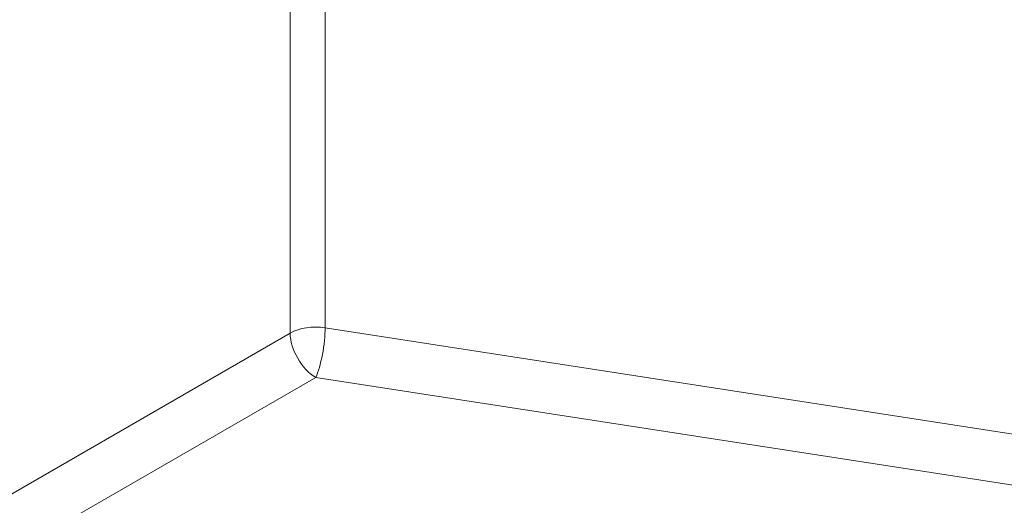
# Model space of a CAD drawing. Units: inches. Extents: x 0 to 14.1, y 0 to 11.3.
# Drawn here: x 2 to 2, y 1.3 to 1.3 of the extents above; entities that cross this region are included whole.
import ezdxf

# ---------------------------------------------------------------- set-up
doc = ezdxf.new("R2010")
doc.units = ezdxf.units.IN
doc.header["$MEASUREMENT"] = 0
doc.layers.add('DIMENSIONS', color=5, linetype='Continuous', lineweight=0)
doc.layers.add('TANGENT EDGES', color=7, linetype='Continuous', lineweight=0)
doc.dimstyles.get("Standard").update_dxf_attribs({"dimtxt": 0.18, "dimasz": 0.18, "dimexe": 0.18, "dimexo": 0.0625, "dimgap": 0.09, "dimtad": 0, "dimtih": 1, "dimtoh": 1, "dimdec": 4, "dimzin": 0, "dimdsep": 46, "dimtxsty": 'Standard', "dimcen": 0.09, "dimadec": 0, "dimazin": 0, "dimtfac": 1, "dimtdec": 4, "dimtofl": 0, "dimtmove": 0, "dimatfit": 3, "dimfxl": 0, "dimtolj": 1, "dimtzin": 0, "dimarcsym": 0})

# ---------------------------------------------------------------- blocks, each defined once
blk = doc.blocks.new('D1')
at = {"layer": 'DIMENSIONS'}
for p, q in [((4.852592153347087, 6.036622476351205), (4.852592153347087, 6.936368807094315)), ((5.076592153347073, 6.139122476351206), (5.076592153347073, 6.936368807094315)), ((4.852592153347087, 6.873868807094316), (4.429629592918678, 6.873868776335153)), ((4.429629592918678, 6.873868776335153), (4.429629592918678, 6.873868776335153)), ((5.016592153347074, 6.873868807094316), (4.912592153347087, 6.873868807094316))]:
    blk.add_line(p, q, dxfattribs=at)
for points in [[(4.852592153347087, 6.873868807094316), (4.912592153347087, 6.886368807094316), (4.912592153347087, 6.861368807094316), (4.852592153347087, 6.873868807094316)], [(5.076592153347073, 6.873868807094317), (5.016592153347074, 6.861368807094316), (5.016592153347074, 6.886368807094316), (5.076592153347073, 6.873868807094317)]]:
    blk.add_lwpolyline(points, dxfattribs=at)
at = {"layer": 'DIMENSIONS', "char_height": 0.07755367983678345, "attachment_point": 5}
for s, insert in [('{\\fArial|b0|i0|c0|p0;.45}{\\fArial|b0|i0|c0|p0;}', (4.037962879304402, 6.873868807094316)), ('{\\fArial|b0|i0|c0|p0;}', (3.933796212637735, 6.873868807094316)), ('{\\fArial|b0|i0|c0|p0;}', (4.037962879304402, 6.873868807094316)), ('{\\fArial|b0|i0|c0|p0;}', (4.037962879304402, 6.873868807094316)), ('{\\fArial|b0|i0|c0|p0;}', (4.142129545971069, 6.873868807094316)), ('{\\fArial|b0|i0|c0|p0;11.4 mm}{\\fArial|b0|i0|c0|p0;}', (4.037962879304402, 6.717618807094316)), ('{\\fArial|b0|i0|c0|p0;}', (3.787962879304402, 6.717618807094316)), ('{\\fArial|b0|i0|c0|p0;}', (4.037962879304402, 6.717618807094316)), ('{\\fArial|b0|i0|c0|p0;}', (4.037962879304402, 6.717618807094316)), ('{\\fArial|b0|i0|c0|p0;}', (4.287962879304402, 6.717618807094316))]:
    blk.add_mtext(s, dxfattribs=dict(at, insert=insert))
blk = doc.blocks.new('D2')
at = {"layer": 'DIMENSIONS'}
for p, q in [((4.852592153347087, 6.036622476351205), (4.852592153347087, 7.248868807094316)), ((5.576592153347073, 6.139122476351206), (5.576592153347073, 7.248868807094316)), ((4.429629592918678, 7.186368888973853), (4.429629592918678, 7.186368888973853)), ((4.852592153347087, 7.186368807094317), (4.429629592918678, 7.186368888973853)), ((5.516592153347074, 7.186368807094317), (4.912592153347087, 7.186368807094317))]:
    blk.add_line(p, q, dxfattribs=at)
for points in [[(4.852592153347087, 7.186368807094317), (4.912592153347087, 7.198868807094316), (4.912592153347087, 7.173868807094316), (4.852592153347087, 7.186368807094317)], [(5.576592153347073, 7.186368807094317), (5.516592153347074, 7.173868807094316), (5.516592153347074, 7.198868807094316), (5.576592153347073, 7.186368807094317)]]:
    blk.add_lwpolyline(points, dxfattribs=at)
at = {"layer": 'DIMENSIONS', "char_height": 0.07755367983678345, "attachment_point": 5}
for s, insert in [('{\\fArial|b0|i0|c0|p0;1.45}{\\fArial|b0|i0|c0|p0;}', (4.037962879304402, 7.186368807094317)), ('{\\fArial|b0|i0|c0|p0;}', (3.899073990415513, 7.186368807094317)), ('{\\fArial|b0|i0|c0|p0;}', (4.037962879304402, 7.186368807094317)), ('{\\fArial|b0|i0|c0|p0;}', (4.037962879304402, 7.186368807094317)), ('{\\fArial|b0|i0|c0|p0;}', (4.176851768193291, 7.186368807094317)), ('{\\fArial|b0|i0|c0|p0;36.8 mm}{\\fArial|b0|i0|c0|p0;}', (4.037962879304402, 7.030118807094317)), ('{\\fArial|b0|i0|c0|p0;}', (3.787962879304402, 7.030118807094317)), ('{\\fArial|b0|i0|c0|p0;}', (4.037962879304402, 7.030118807094317)), ('{\\fArial|b0|i0|c0|p0;}', (4.037962879304402, 7.030118807094317)), ('{\\fArial|b0|i0|c0|p0;}', (4.287962879304402, 7.030118807094317))]:
    blk.add_mtext(s, dxfattribs=dict(at, insert=insert))
blk = doc.blocks.new('D3')
at = {"layer": 'DIMENSIONS'}
for p, q in [((4.634490619967946, 6.56136885142762), (4.384490619967946, 6.56136885142762)), ((4.634490619967946, 6.229622476351206), (4.634490619967946, 6.56136885142762)), ((4.830092153347078, 6.169622476351206), (4.571990619967946, 6.169622476351206)), ((5.014092153347073, 6.076622476351205), (4.571990619967946, 6.076622476351205)), ((4.634490619967946, 6.016622476351206), (4.634490619967946, 5.826622476351205))]:
    blk.add_line(p, q, dxfattribs=at)
for points in [[(4.634490619967946, 6.169622476351206), (4.621990619967946, 6.229622476351206), (4.646990619967946, 6.229622476351206), (4.634490619967946, 6.169622476351206)], [(4.634490619967946, 6.076622476351205), (4.646990619967946, 6.016622476351206), (4.621990619967946, 6.016622476351206), (4.634490619967946, 6.076622476351205)]]:
    blk.add_lwpolyline(points, dxfattribs=at)
at = {"layer": 'DIMENSIONS', "char_height": 0.07755367983678345, "attachment_point": 5}
for s, insert in [('{\\fArial|b0|i0|c0|p0;.19}{\\fArial|b0|i0|c0|p0;}', (4.0379628793044, 6.561368807094316)), ('{\\fArial|b0|i0|c0|p0;}', (3.933796212637734, 6.561368807094316)), ('{\\fArial|b0|i0|c0|p0;}', (4.0379628793044, 6.561368807094316)), ('{\\fArial|b0|i0|c0|p0;}', (4.0379628793044, 6.561368807094316)), ('{\\fArial|b0|i0|c0|p0;}', (4.142129545971067, 6.561368807094316)), ('{\\fArial|b0|i0|c0|p0;4.7 mm}{\\fArial|b0|i0|c0|p0;}', (4.0379628793044, 6.405118807094316)), ('{\\fArial|b0|i0|c0|p0;}', (3.822685101526623, 6.405118807094316)), ('{\\fArial|b0|i0|c0|p0;}', (4.0379628793044, 6.405118807094316)), ('{\\fArial|b0|i0|c0|p0;}', (4.0379628793044, 6.405118807094316)), ('{\\fArial|b0|i0|c0|p0;}', (4.253240657082178, 6.405118807094316))]:
    blk.add_mtext(s, dxfattribs=dict(at, insert=insert))
blk = doc.blocks.new('D4')
at = {"layer": 'DIMENSIONS'}
for p, q in [((4.830092153347078, 6.169622476351206), (3.894212879304403, 6.169622476351206)), ((3.956712879304403, 6.109622476351205), (3.956712847154614, 5.158122489987997)), ((3.956712879304403, 3.931622476351204), (3.956712847154614, 4.72062247121488)), ((5.045342153347073, 3.871622476351204), (3.894212879304403, 3.871622476351204))]:
    blk.add_line(p, q, dxfattribs=at)
for points in [[(3.956712879304402, 6.169622476351206), (3.969212879304402, 6.109622476351205), (3.944212879304402, 6.109622476351205), (3.956712879304402, 6.169622476351206)], [(3.956712879304402, 3.871622476351204), (3.944212879304402, 3.931622476351204), (3.969212879304402, 3.931622476351204), (3.956712879304402, 3.871622476351204)]]:
    blk.add_lwpolyline(points, dxfattribs=at)
at = {"layer": 'DIMENSIONS', "char_height": 0.07755367983678345, "attachment_point": 5}
for s, insert in [('{\\fArial|b0|i0|c0|p0;4.60}{\\fArial|b0|i0|c0|p0;}', (3.956712879304403, 5.020622476351203)), ('{\\fArial|b0|i0|c0|p0;}', (3.817823990415514, 5.020622476351203)), ('{\\fArial|b0|i0|c0|p0;}', (3.956712879304403, 5.020622476351203)), ('{\\fArial|b0|i0|c0|p0;}', (3.956712879304403, 5.020622476351203)), ('{\\fArial|b0|i0|c0|p0;}', (4.095601768193291, 5.020622476351203)), ('{\\fArial|b0|i0|c0|p0;116.7 mm}{\\fArial|b0|i0|c0|p0;}', (3.956712879304403, 4.864372476351203)), ('{\\fArial|b0|i0|c0|p0;}', (3.678935101526625, 4.864372476351203)), ('{\\fArial|b0|i0|c0|p0;}', (3.956712879304403, 4.864372476351203)), ('{\\fArial|b0|i0|c0|p0;}', (3.956712879304403, 4.864372476351203)), ('{\\fArial|b0|i0|c0|p0;}', (4.234490657082181, 4.864372476351203))]:
    blk.add_mtext(s, dxfattribs=dict(at, insert=insert))
blk = doc.blocks.new('D5')
at = {"layer": 'DIMENSIONS'}
for p, q in [((4.852592153347087, 6.036622476351205), (4.852592153347087, 7.561368807094316)), ((5.800592153347088, 6.232122476351206), (5.800592153347088, 7.561368807094316)), ((4.429629592918678, 7.498868813881387), (4.429629592918678, 7.498868813881387)), ((4.852592153347087, 7.498868807094316), (4.429629592918678, 7.498868813881387)), ((5.740592153347087, 7.498868807094316), (4.912592153347087, 7.498868807094316))]:
    blk.add_line(p, q, dxfattribs=at)
for points in [[(4.852592153347087, 7.498868807094316), (4.912592153347087, 7.511368807094316), (4.912592153347087, 7.486368807094316), (4.852592153347087, 7.498868807094316)], [(5.800592153347088, 7.498868807094316), (5.740592153347087, 7.486368807094316), (5.740592153347087, 7.511368807094316), (5.800592153347088, 7.498868807094316)]]:
    blk.add_lwpolyline(points, dxfattribs=at)
at = {"layer": 'DIMENSIONS', "char_height": 0.07755367983678345, "attachment_point": 5}
for s, insert in [('{\\fArial|b0|i0|c0|p0;1.90}{\\fArial|b0|i0|c0|p0;}', (4.037962879304403, 7.498868807094316)), ('{\\fArial|b0|i0|c0|p0;}', (3.899073990415514, 7.498868807094316)), ('{\\fArial|b0|i0|c0|p0;}', (4.037962879304403, 7.498868807094316)), ('{\\fArial|b0|i0|c0|p0;}', (4.037962879304403, 7.498868807094316)), ('{\\fArial|b0|i0|c0|p0;}', (4.176851768193292, 7.498868807094316)), ('{\\fArial|b0|i0|c0|p0;48.2 mm}{\\fArial|b0|i0|c0|p0;}', (4.037962879304403, 7.342618807094316)), ('{\\fArial|b0|i0|c0|p0;}', (3.787962879304403, 7.342618807094316)), ('{\\fArial|b0|i0|c0|p0;}', (4.037962879304403, 7.342618807094316)), ('{\\fArial|b0|i0|c0|p0;}', (4.037962879304403, 7.342618807094316)), ('{\\fArial|b0|i0|c0|p0;}', (4.287962879304403, 7.342618807094316))]:
    blk.add_mtext(s, dxfattribs=dict(at, insert=insert))
blk = doc.blocks.new('D6')
at = {"layer": 'DIMENSIONS'}
for p, q in [((5.760592153347088, 3.716122476351204), (5.760592153347088, 3.532103050412155)), ((5.800592153347088, 3.716122476351204), (5.800592153347088, 3.532103050412155)), ((5.700592153347087, 3.594603050412155), (5.510592153347088, 3.594603050412155)), ((5.860592153347087, 3.594603050412155), (5.953267409580604, 3.59460305015932)), ((5.953267409580604, 3.59460305015932), (5.953267409580604, 3.59460305015932))]:
    blk.add_line(p, q, dxfattribs=at)
for points in [[(5.760592153347087, 3.594603050412155), (5.700592153347087, 3.582103050412155), (5.700592153347087, 3.607103050412155), (5.760592153347087, 3.594603050412155)], [(5.800592153347088, 3.594603050412155), (5.860592153347087, 3.607103050412155), (5.860592153347087, 3.582103050412155), (5.800592153347088, 3.594603050412155)]]:
    blk.add_lwpolyline(points, dxfattribs=at)
at = {"layer": 'DIMENSIONS', "char_height": 0.07755367983678345, "attachment_point": 5}
for s, insert in [('{\\fArial|b0|i0|c0|p0;.08}{\\fArial|b0|i0|c0|p0;}', (6.327572920191003, 3.594603050412155)), ('{\\fArial|b0|i0|c0|p0;}', (6.223406253524336, 3.594603050412155)), ('{\\fArial|b0|i0|c0|p0;}', (6.327572920191003, 3.594603050412155)), ('{\\fArial|b0|i0|c0|p0;}', (6.327572920191003, 3.594603050412155)), ('{\\fArial|b0|i0|c0|p0;}', (6.43173958685767, 3.594603050412155)), ('{\\fArial|b0|i0|c0|p0;2.0 mm}{\\fArial|b0|i0|c0|p0;}', (6.327572920191003, 3.438353050412155)), ('{\\fArial|b0|i0|c0|p0;}', (6.112295142413226, 3.438353050412155)), ('{\\fArial|b0|i0|c0|p0;}', (6.327572920191003, 3.438353050412155)), ('{\\fArial|b0|i0|c0|p0;}', (6.327572920191003, 3.438353050412155)), ('{\\fArial|b0|i0|c0|p0;}', (6.542850697968781, 3.438353050412155))]:
    blk.add_mtext(s, dxfattribs=dict(at, insert=insert))
blk = doc.blocks.new('D7')
at = {"layer": 'DIMENSIONS'}
for p, q in [((5.045342153347073, 3.716122476351203), (5.045342153347073, 3.575446121335969)), ((5.107842153347073, 3.716122476351203), (5.107842153347073, 3.575446121335969)), ((4.985342153347074, 3.637946121335969), (4.865651837019174, 3.637946116389853)), ((4.865651837019174, 3.637946116389853), (4.865651837019174, 3.637946116389853)), ((5.167842153347074, 3.637946121335969), (5.357842153347073, 3.637946121335969))]:
    blk.add_line(p, q, dxfattribs=at)
for points in [[(5.045342153347073, 3.637946121335969), (4.985342153347074, 3.625446121335969), (4.985342153347074, 3.650446121335968), (5.045342153347073, 3.637946121335969)], [(5.107842153347073, 3.637946121335969), (5.167842153347074, 3.650446121335968), (5.167842153347074, 3.625446121335969), (5.107842153347073, 3.637946121335969)]]:
    blk.add_lwpolyline(points, dxfattribs=at)
at = {"layer": 'DIMENSIONS', "char_height": 0.07755367983678345, "attachment_point": 5}
for s, insert in [('{\\fArial|b0|i0|c0|p0;.125}{\\fArial|b0|i0|c0|p0;}', (4.519124068613128, 3.637946121335969)), ('{\\fArial|b0|i0|c0|p0;TYP}{\\fArial|b0|i0|c0|p0;}', (4.380235179724239, 3.637946121335969)), ('{\\fArial|b0|i0|c0|p0;}', (4.519124068613128, 3.637946121335969)), ('{\\fArial|b0|i0|c0|p0;}', (4.519124068613128, 3.637946121335969)), ('{\\fArial|b0|i0|c0|p0;}', (4.658012957502017, 3.637946121335969)), ('{\\fArial|b0|i0|c0|p0;3.2 mm}{\\fArial|b0|i0|c0|p0;}', (4.519124068613128, 3.481696121335969)), ('{\\fArial|b0|i0|c0|p0;}', (4.303846290835351, 3.481696121335969)), ('{\\fArial|b0|i0|c0|p0;}', (4.519124068613128, 3.481696121335969)), ('{\\fArial|b0|i0|c0|p0;}', (4.519124068613128, 3.481696121335969)), ('{\\fArial|b0|i0|c0|p0;}', (4.734401846390906, 3.481696121335969))]:
    blk.add_mtext(s, dxfattribs=dict(at, insert=insert))
blk = doc.blocks.new('D8')
at = {"layer": 'DIMENSIONS'}
for p, q in [((1.670290397314754, 6.232122476351206), (1.670290397314754, 6.611529613104395)), ((1.949290397314746, 6.139122476351206), (1.949290397314746, 6.611529613104395)), ((1.643668322076183, 6.549029657437708), (1.643668322076183, 6.549029657437708)), ((1.670290397314754, 6.549029613104395), (1.643668322076183, 6.549029657437708)), ((1.889290397314747, 6.549029613104395), (1.730290397314754, 6.549029613104395))]:
    blk.add_line(p, q, dxfattribs=at)
for points in [[(1.670290397314754, 6.549029613104395), (1.730290397314754, 6.561529613104394), (1.730290397314754, 6.536529613104395), (1.670290397314754, 6.549029613104395)], [(1.949290397314746, 6.549029613104394), (1.889290397314747, 6.536529613104394), (1.889290397314747, 6.561529613104394), (1.949290397314746, 6.549029613104394)]]:
    blk.add_lwpolyline(points, dxfattribs=at)
at = {"layer": 'DIMENSIONS', "char_height": 0.07755367983678345, "attachment_point": 5}
for s, insert in [('{\\fArial|b0|i0|c0|p0;.56}{\\fArial|b0|i0|c0|p0;}', (1.252001814954867, 6.549029613104395)), ('{\\fArial|b0|i0|c0|p0;}', (1.1478351482882, 6.549029613104395)), ('{\\fArial|b0|i0|c0|p0;}', (1.252001814954867, 6.549029613104395)), ('{\\fArial|b0|i0|c0|p0;}', (1.252001814954867, 6.549029613104395)), ('{\\fArial|b0|i0|c0|p0;}', (1.356168481621533, 6.549029613104395)), ('{\\fArial|b0|i0|c0|p0;14.2 mm}{\\fArial|b0|i0|c0|p0;}', (1.252001814954867, 6.392779613104395)), ('{\\fArial|b0|i0|c0|p0;}', (1.002001814954867, 6.392779613104395)), ('{\\fArial|b0|i0|c0|p0;}', (1.252001814954867, 6.392779613104395)), ('{\\fArial|b0|i0|c0|p0;}', (1.252001814954867, 6.392779613104395)), ('{\\fArial|b0|i0|c0|p0;}', (1.502001814954867, 6.392779613104395))]:
    blk.add_mtext(s, dxfattribs=dict(at, insert=insert))
blk = doc.blocks.new('D9')
at = {"layer": 'DIMENSIONS'}
for p, q in [((1.670290397314754, 6.232122476351206), (1.670290397314754, 6.924029613104395)), ((2.949290397314746, 6.139122476351206), (2.949290397314746, 6.924029613104395)), ((1.730290397314754, 6.861529613104394), (1.935788947729788, 6.861529582345242)), ((2.889290397314746, 6.861529613104394), (2.74690007878212, 6.861529582345242))]:
    blk.add_line(p, q, dxfattribs=at)
for points in [[(1.670290397314754, 6.861529613104395), (1.730290397314754, 6.874029613104394), (1.730290397314754, 6.849029613104394), (1.670290397314754, 6.861529613104395)], [(2.949290397314746, 6.861529613104394), (2.889290397314746, 6.849029613104394), (2.889290397314746, 6.874029613104394), (2.949290397314746, 6.861529613104394)]]:
    blk.add_lwpolyline(points, dxfattribs=at)
at = {"layer": 'DIMENSIONS', "char_height": 0.07755367983678345, "attachment_point": 5}
for s, insert in [('{\\fArial|b0|i0|c0|p0;2.56}{\\fArial|b0|i0|c0|p0;}', (2.355233353953835, 6.861529613104394)), ('{\\fArial|b0|i0|c0|p0;}', (2.216344465064946, 6.861529613104394)), ('{\\fArial|b0|i0|c0|p0;}', (2.355233353953835, 6.861529613104394)), ('{\\fArial|b0|i0|c0|p0;}', (2.355233353953835, 6.861529613104394)), ('{\\fArial|b0|i0|c0|p0;}', (2.494122242842724, 6.861529613104394)), ('{\\fArial|b0|i0|c0|p0;65.0 mm}{\\fArial|b0|i0|c0|p0;}', (2.355233353953835, 6.705279613104394)), ('{\\fArial|b0|i0|c0|p0;}', (2.105233353953835, 6.705279613104394)), ('{\\fArial|b0|i0|c0|p0;}', (2.355233353953835, 6.705279613104394)), ('{\\fArial|b0|i0|c0|p0;}', (2.355233353953835, 6.705279613104394)), ('{\\fArial|b0|i0|c0|p0;}', (2.605233353953835, 6.705279613104394))]:
    blk.add_mtext(s, dxfattribs=dict(at, insert=insert))
blk = doc.blocks.new('D10')
at = {"layer": 'DIMENSIONS'}
for p, q in [((1.670290397314754, 6.232122476351206), (1.670290397314754, 7.248868807094315)), ((3.173290397314748, 6.232122476351206), (3.173290397314748, 7.248868807094315)), ((1.730290397314754, 7.186368807094315), (2.047767959205358, 7.186368888973853)), ((3.113290397314749, 7.186368807094315), (2.858879090257691, 7.186368888973853))]:
    blk.add_line(p, q, dxfattribs=at)
for points in [[(1.670290397314754, 7.186368807094315), (1.730290397314754, 7.198868807094316), (1.730290397314754, 7.173868807094316), (1.670290397314754, 7.186368807094315)], [(3.173290397314748, 7.186368807094315), (3.113290397314748, 7.173868807094316), (3.113290397314748, 7.198868807094315), (3.173290397314748, 7.186368807094315)]]:
    blk.add_lwpolyline(points, dxfattribs=at)
at = {"layer": 'DIMENSIONS', "char_height": 0.07755367983678345, "attachment_point": 5}
for s, insert in [('{\\fArial|b0|i0|c0|p0;3.01}{\\fArial|b0|i0|c0|p0;}', (2.467212376632089, 7.186368807094315)), ('{\\fArial|b0|i0|c0|p0;}', (2.3283234877432, 7.186368807094315)), ('{\\fArial|b0|i0|c0|p0;}', (2.467212376632089, 7.186368807094315)), ('{\\fArial|b0|i0|c0|p0;}', (2.467212376632089, 7.186368807094315)), ('{\\fArial|b0|i0|c0|p0;}', (2.606101265520978, 7.186368807094315)), ('{\\fArial|b0|i0|c0|p0;76.4 mm}{\\fArial|b0|i0|c0|p0;}', (2.467212376632089, 7.030118807094315)), ('{\\fArial|b0|i0|c0|p0;}', (2.217212376632089, 7.030118807094315)), ('{\\fArial|b0|i0|c0|p0;}', (2.467212376632089, 7.030118807094315)), ('{\\fArial|b0|i0|c0|p0;}', (2.467212376632089, 7.030118807094315)), ('{\\fArial|b0|i0|c0|p0;}', (2.717212376632089, 7.030118807094315))]:
    blk.add_mtext(s, dxfattribs=dict(at, insert=insert))
blk = doc.blocks.new('D11')
at = {"layer": 'DIMENSIONS'}
for p, q in [((1.670290397314754, 6.232122476351206), (1.670290397314754, 7.561368807094316)), ((3.228290397314749, 6.036622476351205), (3.228290397314749, 7.561368807094316)), ((1.730290397314754, 7.498868807094316), (2.188877027768023, 7.498868813881387)), ((3.168290397314748, 7.498868807094316), (2.999988158820356, 7.498868813881387))]:
    blk.add_line(p, q, dxfattribs=at)
for points in [[(1.670290397314754, 7.498868807094316), (1.730290397314754, 7.511368807094316), (1.730290397314754, 7.486368807094316), (1.670290397314754, 7.498868807094316)], [(3.228290397314749, 7.498868807094316), (3.168290397314748, 7.486368807094316), (3.168290397314748, 7.511368807094316), (3.228290397314749, 7.498868807094316)]]:
    blk.add_lwpolyline(points, dxfattribs=at)
at = {"layer": 'DIMENSIONS', "char_height": 0.07755367983678345, "attachment_point": 5}
for s, insert in [('{\\fArial|b0|i0|c0|p0;3.12}{\\fArial|b0|i0|c0|p0;}', (2.608321482740987, 7.498868807094316)), ('{\\fArial|b0|i0|c0|p0;}', (2.469432593852098, 7.498868807094316)), ('{\\fArial|b0|i0|c0|p0;}', (2.608321482740987, 7.498868807094316)), ('{\\fArial|b0|i0|c0|p0;}', (2.608321482740987, 7.498868807094316)), ('{\\fArial|b0|i0|c0|p0;}', (2.747210371629876, 7.498868807094316)), ('{\\fArial|b0|i0|c0|p0;79.1 mm}{\\fArial|b0|i0|c0|p0;}', (2.608321482740987, 7.342618807094316)), ('{\\fArial|b0|i0|c0|p0;}', (2.358321482740987, 7.342618807094316)), ('{\\fArial|b0|i0|c0|p0;}', (2.608321482740987, 7.342618807094316)), ('{\\fArial|b0|i0|c0|p0;}', (2.608321482740987, 7.342618807094316)), ('{\\fArial|b0|i0|c0|p0;}', (2.858321482740987, 7.342618807094316))]:
    blk.add_mtext(s, dxfattribs=dict(at, insert=insert))
blk = doc.blocks.new('D12')
at = {"layer": 'DIMENSIONS'}
for p, q in [((1.607790397314754, 6.169622476351206), (1.153390703843745, 6.169622476351206)), ((1.215890703843745, 6.109622476351205), (1.215890783926807, 5.295520676619087)), ((1.215890703843745, 3.931622476351204), (1.215890783926807, 4.85802065784597)), ((1.855540397314745, 3.871622476351204), (1.153390703843745, 3.871622476351204))]:
    blk.add_line(p, q, dxfattribs=at)
for points in [[(1.215890703843745, 6.169622476351206), (1.228390703843745, 6.109622476351205), (1.203390703843745, 6.109622476351205), (1.215890703843745, 6.169622476351206)], [(1.215890703843745, 3.871622476351204), (1.203390703843745, 3.931622476351204), (1.228390703843745, 3.931622476351204), (1.215890703843745, 3.871622476351204)]]:
    blk.add_lwpolyline(points, dxfattribs=at)
at = {"layer": 'DIMENSIONS', "char_height": 0.07755367983678345, "attachment_point": 5}
for s, insert in [('{\\fArial|b0|i0|c0|p0;4.60}{\\fArial|b0|i0|c0|p0;}', (1.215890703843745, 5.15802068034495)), ('{\\fArial|b0|i0|c0|p0;}', (1.077001814954856, 5.15802068034495)), ('{\\fArial|b0|i0|c0|p0;}', (1.215890703843745, 5.15802068034495)), ('{\\fArial|b0|i0|c0|p0;}', (1.215890703843745, 5.15802068034495)), ('{\\fArial|b0|i0|c0|p0;}', (1.354779592732634, 5.15802068034495)), ('{\\fArial|b0|i0|c0|p0;116.7 mm}{\\fArial|b0|i0|c0|p0;}', (1.215890703843745, 5.00177068034495)), ('{\\fArial|b0|i0|c0|p0;}', (0.9381129260659672, 5.00177068034495)), ('{\\fArial|b0|i0|c0|p0;}', (1.215890703843745, 5.00177068034495)), ('{\\fArial|b0|i0|c0|p0;}', (1.215890703843745, 5.00177068034495)), ('{\\fArial|b0|i0|c0|p0;}', (1.493668481621523, 5.00177068034495))]:
    blk.add_mtext(s, dxfattribs=dict(at, insert=insert))
blk = doc.blocks.new('D13')
at = {"layer": 'DIMENSIONS'}
for p, q in [((1.607790397314754, 6.169622476351206), (0.3950573705104174, 6.169622476351206)), ((0.4575573705104179, 6.109622476351205), (0.4575573149264187, 4.75760180483713)), ((0.4575573705104179, 3.838622476351204), (0.4575573149264187, 4.320101786064013)), ((1.647790397314754, 3.778622476351204), (0.3950573705104174, 3.778622476351204))]:
    blk.add_line(p, q, dxfattribs=at)
for points in [[(0.4575573705104179, 6.169622476351206), (0.4700573705104181, 6.109622476351205), (0.4450573705104177, 6.109622476351205), (0.4575573705104179, 6.169622476351206)], [(0.4575573705104174, 3.778622476351204), (0.4450573705104173, 3.838622476351204), (0.4700573705104176, 3.838622476351204), (0.4575573705104174, 3.778622476351204)]]:
    blk.add_lwpolyline(points, dxfattribs=at)
at = {"layer": 'DIMENSIONS', "char_height": 0.07755367983678345, "attachment_point": 5}
for s, insert in [('{\\fArial|b0|i0|c0|p0;4.78}{\\fArial|b0|i0|c0|p0;}', (0.4575573705104179, 4.620101808562991)), ('{\\fArial|b0|i0|c0|p0;}', (0.318668481621529, 4.620101808562991)), ('{\\fArial|b0|i0|c0|p0;}', (0.4575573705104179, 4.620101808562991)), ('{\\fArial|b0|i0|c0|p0;}', (0.4575573705104179, 4.620101808562991)), ('{\\fArial|b0|i0|c0|p0;}', (0.5964462593993067, 4.620101808562991)), ('{\\fArial|b0|i0|c0|p0;121.5 mm}{\\fArial|b0|i0|c0|p0;}', (0.4575573705104179, 4.463851808562991)), ('{\\fArial|b0|i0|c0|p0;}', (0.1797795927326401, 4.463851808562991)), ('{\\fArial|b0|i0|c0|p0;}', (0.4575573705104179, 4.463851808562991)), ('{\\fArial|b0|i0|c0|p0;}', (0.4575573705104179, 4.463851808562991)), ('{\\fArial|b0|i0|c0|p0;}', (0.7353351482881957, 4.463851808562991))]:
    blk.add_mtext(s, dxfattribs=dict(at, insert=insert))
blk = doc.blocks.new('D14')
at = {"layer": 'DIMENSIONS'}
for p, q in [((1.670290397314754, 3.716122476351204), (1.670290397314754, 3.587475633996677)), ((1.710290397314754, 3.716122476351204), (1.710290397314754, 3.587475633996677)), ((1.498629664775129, 3.649975636090482), (1.498629664775129, 3.649975636090482)), ((1.610290397314754, 3.649975633996677), (1.498629664775129, 3.649975636090482)), ((1.770290397314754, 3.649975633996677), (1.960290397314754, 3.649975633996677))]:
    blk.add_line(p, q, dxfattribs=at)
for points in [[(1.670290397314754, 3.649975633996677), (1.610290397314754, 3.637475633996677), (1.610290397314754, 3.662475633996678), (1.670290397314754, 3.649975633996677)], [(1.710290397314754, 3.649975633996677), (1.770290397314754, 3.662475633996677), (1.770290397314754, 3.637475633996677), (1.710290397314754, 3.649975633996677)]]:
    blk.add_lwpolyline(points, dxfattribs=at)
at = {"layer": 'DIMENSIONS', "char_height": 0.07755367983678345, "attachment_point": 5}
for s, insert in [('{\\fArial|b0|i0|c0|p0;.08}{\\fArial|b0|i0|c0|p0;}', (1.152101802074996, 3.649975633996677)), ('{\\fArial|b0|i0|c0|p0;}', (1.047935135408329, 3.649975633996677)), ('{\\fArial|b0|i0|c0|p0;}', (1.152101802074996, 3.649975633996677)), ('{\\fArial|b0|i0|c0|p0;}', (1.152101802074996, 3.649975633996677)), ('{\\fArial|b0|i0|c0|p0;}', (1.256268468741663, 3.649975633996677)), ('{\\fArial|b0|i0|c0|p0;2.0 mm}{\\fArial|b0|i0|c0|p0;}', (1.152101802074996, 3.493725633996677)), ('{\\fArial|b0|i0|c0|p0;}', (0.9368240242972184, 3.493725633996677)), ('{\\fArial|b0|i0|c0|p0;}', (1.152101802074996, 3.493725633996677)), ('{\\fArial|b0|i0|c0|p0;}', (1.152101802074996, 3.493725633996677)), ('{\\fArial|b0|i0|c0|p0;}', (1.367379579852774, 3.493725633996677))]:
    blk.add_mtext(s, dxfattribs=dict(at, insert=insert))
blk = doc.blocks.new('D15')
at = {"layer": 'DIMENSIONS'}
for p, q in [((2.918040397314745, 3.716122476351204), (2.918040397314745, 3.570572319931867)), ((2.980540397314745, 3.716122476351204), (2.980540397314745, 3.570572319931867)), ((2.858040397314745, 3.633072319931867), (2.668040397314745, 3.633072319931867)), ((3.040540397314745, 3.633072319931867), (3.205924222752039, 3.633072322025675)), ((3.205924222752039, 3.633072322025675), (3.205924222752039, 3.633072322025675))]:
    blk.add_line(p, q, dxfattribs=at)
for points in [[(2.918040397314745, 3.633072319931867), (2.858040397314745, 3.620572319931867), (2.858040397314745, 3.645572319931867), (2.918040397314745, 3.633072319931867)], [(2.980540397314745, 3.633072319931867), (3.040540397314745, 3.645572319931867), (3.040540397314745, 3.620572319931867), (2.980540397314745, 3.633072319931867)]]:
    blk.add_lwpolyline(points, dxfattribs=at)
at = {"layer": 'DIMENSIONS', "char_height": 0.07755367983678345, "attachment_point": 5}
for s, insert in [('{\\fArial|b0|i0|c0|p0;.125}{\\fArial|b0|i0|c0|p0;}', (3.67953533262718, 3.633072319931867)), ('{\\fArial|b0|i0|c0|p0;TYP}{\\fArial|b0|i0|c0|p0;}', (3.540646443738291, 3.633072319931867)), ('{\\fArial|b0|i0|c0|p0;}', (3.67953533262718, 3.633072319931867)), ('{\\fArial|b0|i0|c0|p0;}', (3.67953533262718, 3.633072319931867)), ('{\\fArial|b0|i0|c0|p0;}', (3.818424221516068, 3.633072319931867)), ('{\\fArial|b0|i0|c0|p0;3.2 mm}{\\fArial|b0|i0|c0|p0;}', (3.67953533262718, 3.476822319931867)), ('{\\fArial|b0|i0|c0|p0;}', (3.464257554849402, 3.476822319931867)), ('{\\fArial|b0|i0|c0|p0;}', (3.67953533262718, 3.476822319931867)), ('{\\fArial|b0|i0|c0|p0;}', (3.67953533262718, 3.476822319931867)), ('{\\fArial|b0|i0|c0|p0;}', (3.894813110404957, 3.476822319931867))]:
    blk.add_mtext(s, dxfattribs=dict(at, insert=insert))
blk = doc.blocks.new('D16')
at = {"layer": 'DIMENSIONS'}
for p, q in [((6.759926206391297, 6.169622476351204), (6.309063288170522, 6.169622476351204)), ((6.371563288170522, 6.109622476351204), (6.371563296308327, 5.380329544366477)), ((6.371563288170522, 4.376036575049377), (6.371563296308327, 4.942829525593361)), ((7.236476093041894, 4.316036575049377), (6.309063288170522, 4.316036575049377))]:
    blk.add_line(p, q, dxfattribs=at)
for points in [[(6.371563288170523, 6.169622476351204), (6.384063288170522, 6.109622476351204), (6.359063288170523, 6.109622476351204), (6.371563288170523, 6.169622476351204)], [(6.371563288170522, 4.316036575049377), (6.359063288170523, 4.376036575049377), (6.384063288170522, 4.376036575049377), (6.371563288170522, 4.316036575049377)]]:
    blk.add_lwpolyline(points, dxfattribs=at)
at = {"layer": 'DIMENSIONS', "char_height": 0.07755367983678345, "attachment_point": 5}
for s, insert in [('{\\fArial|b0|i0|c0|p0;3.71}{\\fArial|b0|i0|c0|p0;}', (6.371563288170522, 5.242829525700291)), ('{\\fArial|b0|i0|c0|p0;}', (6.232674399281633, 5.242829525700291)), ('{\\fArial|b0|i0|c0|p0;}', (6.371563288170522, 5.242829525700291)), ('{\\fArial|b0|i0|c0|p0;}', (6.371563288170522, 5.242829525700291)), ('{\\fArial|b0|i0|c0|p0;}', (6.510452177059411, 5.242829525700291)), ('{\\fArial|b0|i0|c0|p0;94.2 mm}{\\fArial|b0|i0|c0|p0;}', (6.371563288170522, 5.086579525700291)), ('{\\fArial|b0|i0|c0|p0;}', (6.121563288170522, 5.086579525700291)), ('{\\fArial|b0|i0|c0|p0;}', (6.371563288170522, 5.086579525700291)), ('{\\fArial|b0|i0|c0|p0;}', (6.371563288170522, 5.086579525700291)), ('{\\fArial|b0|i0|c0|p0;}', (6.621563288170522, 5.086579525700291))]:
    blk.add_mtext(s, dxfattribs=dict(at, insert=insert))
blk = doc.blocks.new('D17')
at = {"layer": 'DIMENSIONS'}
for p, q in [((7.266426206391302, 4.253622476351204), (7.266426206391302, 3.219603050412156)), ((6.822426206391297, 3.716122476351204), (6.822426206391297, 3.219603050412156)), ((6.719239513394999, 3.282103066585796), (6.719239513394999, 3.282103066585796)), ((6.822426206391297, 3.282103050412156), (6.719239513394999, 3.282103066585796)), ((7.206426206391302, 3.282103050412156), (6.882426206391297, 3.282103050412156))]:
    blk.add_line(p, q, dxfattribs=at)
for points in [[(6.822426206391297, 3.282103050412156), (6.882426206391297, 3.294603050412156), (6.882426206391297, 3.269603050412155), (6.822426206391297, 3.282103050412156)], [(7.266426206391302, 3.282103050412156), (7.206426206391302, 3.269603050412155), (7.206426206391302, 3.294603050412156), (7.266426206391302, 3.282103050412156)]]:
    blk.add_lwpolyline(points, dxfattribs=at)
at = {"layer": 'DIMENSIONS', "char_height": 0.07755367983678345, "attachment_point": 5}
for s, insert in [('{\\fArial|b0|i0|c0|p0;.89}{\\fArial|b0|i0|c0|p0;}', (6.327572920191004, 3.282103050412156)), ('{\\fArial|b0|i0|c0|p0;}', (6.223406253524337, 3.282103050412156)), ('{\\fArial|b0|i0|c0|p0;}', (6.327572920191004, 3.282103050412156)), ('{\\fArial|b0|i0|c0|p0;}', (6.327572920191004, 3.282103050412156)), ('{\\fArial|b0|i0|c0|p0;}', (6.431739586857671, 3.282103050412156)), ('{\\fArial|b0|i0|c0|p0;22.6 mm}{\\fArial|b0|i0|c0|p0;}', (6.327572920191004, 3.125853050412156)), ('{\\fArial|b0|i0|c0|p0;}', (6.077572920191004, 3.125853050412156)), ('{\\fArial|b0|i0|c0|p0;}', (6.327572920191004, 3.125853050412156)), ('{\\fArial|b0|i0|c0|p0;}', (6.327572920191004, 3.125853050412156)), ('{\\fArial|b0|i0|c0|p0;}', (6.577572920191004, 3.125853050412156))]:
    blk.add_mtext(s, dxfattribs=dict(at, insert=insert))
blk = doc.blocks.new('D18')
at = {"layer": 'DIMENSIONS'}
for p, q in [((7.602934519741963, 4.285294668107196), (7.602934519741963, 2.907103050412156)), ((6.822426206391297, 3.716122476351204), (6.822426206391297, 2.907103050412156)), ((6.719239513394999, 2.969603094745471), (6.719239513394999, 2.969603094745471)), ((6.822426206391297, 2.969603050412156), (6.719239513394999, 2.969603094745471)), ((7.542934519741963, 2.969603050412156), (6.882426206391297, 2.969603050412156))]:
    blk.add_line(p, q, dxfattribs=at)
for points in [[(6.822426206391297, 2.969603050412156), (6.882426206391297, 2.982103050412156), (6.882426206391297, 2.957103050412155), (6.822426206391297, 2.969603050412156)], [(7.602934519741963, 2.969603050412156), (7.542934519741963, 2.957103050412155), (7.542934519741963, 2.982103050412155), (7.602934519741963, 2.969603050412156)]]:
    blk.add_lwpolyline(points, dxfattribs=at)
at = {"layer": 'DIMENSIONS', "char_height": 0.07755367983678345, "attachment_point": 5}
for s, insert in [('{\\fArial|b0|i0|c0|p0;1.56}{\\fArial|b0|i0|c0|p0;}', (6.327572920191004, 2.969603050412156)), ('{\\fArial|b0|i0|c0|p0;}', (6.188684031302115, 2.969603050412156)), ('{\\fArial|b0|i0|c0|p0;}', (6.327572920191004, 2.969603050412156)), ('{\\fArial|b0|i0|c0|p0;}', (6.327572920191004, 2.969603050412156)), ('{\\fArial|b0|i0|c0|p0;}', (6.466461809079894, 2.969603050412156)), ('{\\fArial|b0|i0|c0|p0;39.6 mm}{\\fArial|b0|i0|c0|p0;}', (6.327572920191004, 2.813353050412156)), ('{\\fArial|b0|i0|c0|p0;}', (6.077572920191004, 2.813353050412156)), ('{\\fArial|b0|i0|c0|p0;}', (6.327572920191004, 2.813353050412156)), ('{\\fArial|b0|i0|c0|p0;}', (6.327572920191004, 2.813353050412156)), ('{\\fArial|b0|i0|c0|p0;}', (6.577572920191004, 2.813353050412156))]:
    blk.add_mtext(s, dxfattribs=dict(at, insert=insert))

msp = doc.modelspace()

# ---------------------------------------------------------------- linework, layer by layer
at = {"layer": 'TANGENT EDGES'}
for p, q in [((1.979849499648694, 1.271409064636782), (1.979849499648694, 1.343260763758422)), ((1.977434685082972, 1.342887190645019), (1.977434685082971, 1.271035491523379)), ((1.977434685082971, 1.271035491523379), (1.941508835522151, 1.250293692608574)), ((2.028925122801312, 1.263817039313775), (1.979849499648694, 1.271409064636782)), ((1.943276602475118, 1.247231830430095), (1.979202452035938, 1.2679736293449)), ((1.979202452035938, 1.2679736293449), (2.028278075188556, 1.260381604021892))]:
    msp.add_line(p, q, dxfattribs=at)
for major_axis, ratio, start_param, end_param in [((-0.002500000000000169, 0), 0.5773502691896192, -1.832595714593991, -0.7853981633974878), ((0.001249999999999973, -0.002165063509461218), 0.5773502691894822, -2.356194490192107, -0.785398163397534), ((0.0003822048743886697, 0.002470611145849011), 0.2113248654052002, 3.773506965964895, 5.344303292759858)]:
    msp.add_ellipse((1.979202452035938, 1.270014870797219), major_axis=major_axis, ratio=ratio, start_param=start_param, end_param=end_param, dxfattribs=at)

# ---------------------------------------------------------------- dimensions: what is measured, and where the dimension line sits
at = {"layer": 'DIMENSIONS'}
for p1, p2, picture, middle in [((5.800592153347088, 6.169622476351206), (4.852592153347087, 5.974122476351205), 'D5', (8.890555032651491, 11.27749128344552)), ((1.670290397314754, 6.169622476351206), (3.228290397314749, 5.974122476351205), 'D11', (5.836611880055736, 11.27749128344552)), ((4.852592153347087, 5.974122476351205), (5.576592153347073, 6.076622476351205), 'D2', (8.89055503265149, 10.96499128344552)), ((1.670290397314754, 6.169622476351206), (3.173290397314748, 6.169622476351206), 'D10', (5.695502773946838, 10.96499128344552)), ((5.076592153347073, 6.076622476351205), (4.852592153347087, 5.974122476351205), 'D1', (8.89055503265149, 10.65249128344552)), ((1.670290397314754, 6.169622476351206), (2.949290397314746, 6.076622476351205), 'D9', (5.583523751268584, 10.6401520894556)), ((1.670290397314754, 6.169622476351206), (1.949290397314746, 6.076622476351205), 'D8', (4.480292212269616, 10.3276520894556)), ((1.670290397314754, 3.778622476351204), (1.710290397314754, 3.778622476351204), 'D14', (4.380392199389744, 7.428598110347883)), ((6.822426206391297, 3.778622476351204), (7.266426206391302, 4.316122476351204), 'D17', (14.09799912658229, 7.060725526763361)), ((6.822426206391297, 3.778622476351204), (7.602934519741963, 4.347794668107196), 'D18', (14.09799912658229, 6.748225526763361))]:
    dim = msp.add_linear_dim(base=(0, 0), p1=p1, p2=p2, dimstyle='Standard', override={"dimtxt": 0.09840764331210192, "dimtad": 0, "dimdec": 2, "dimzin": 0, "dimse1": 0, "dimse2": 0, "dimsd1": 0, "dimsd2": 0, "dimadec": 2, "dimazin": 0, "dimtol": 0, "dimlim": 0, "dimtp": 0, "dimtm": 0, "dimtdec": 2}, dxfattribs=at)
    dim.commit()
    dim.dimension.update_dxf_attribs({"geometry": picture, "text_midpoint": middle})
for p1, p2, angle, picture, middle, turn in [((5.076592153347073, 6.076622476351205), (4.892592153347078, 6.169622476351206), 90, 'D3', (8.890555032651488, 10.33999128344552), 90), ((6.822426206391297, 6.169622476351204), (7.298976093041894, 4.316036575049377), 90, 'D16', (14.14198949456181, 9.021452002051497), 90), ((1.670290397314754, 6.169622476351206), (1.918040397314744, 3.871622476351204), 90, 'D12', (4.444181101158494, 8.936643156696155), 90), ((4.892592153347078, 6.169622476351206), (5.107842153347073, 3.871622476351204), 90, 'D4', (8.80930503265149, 8.79924495270241), 90), ((1.670290397314754, 6.169622476351206), (1.710290397314754, 3.778622476351204), 90, 'D13', (3.685847767825166, 8.398724284914195), 90), ((5.760592153347088, 3.778622476351204), (5.800592153347088, 3.778622476351204), 180, 'D6', (11.18016507353809, 7.37322552676336), 180)]:
    dim = msp.add_linear_dim(base=(0, 0), p1=p1, p2=p2, angle=angle, dimstyle='Standard', override={"dimtxt": 0.09840764331210192, "dimtad": 0, "dimdec": 2, "dimzin": 0, "dimse1": 0, "dimse2": 0, "dimsd1": 0, "dimsd2": 0, "dimadec": 2, "dimazin": 0, "dimtol": 0, "dimlim": 0, "dimtp": 0, "dimtm": 0, "dimtdec": 2}, dxfattribs=at)
    dim.commit()
    dim.dimension.update_dxf_attribs({"geometry": picture, "text_midpoint": middle, "text_rotation": turn})
for p1, p2, picture, middle in [((5.045342153347073, 3.778622476351203), (5.107842153347073, 3.778622476351203), 'D7', (9.371716221960217, 7.416568597687174)), ((2.918040397314745, 3.778622476351204), (2.980540397314745, 3.778622476351204), 'D15', (6.907825729941928, 7.411694796283072))]:
    dim = msp.add_linear_dim(base=(0, 0), p1=p1, p2=p2, text='TYP<>', dimstyle='Standard', override={"dimtxt": 0.09840764331210192, "dimtad": 0, "dimdec": 3, "dimzin": 0, "dimse1": 0, "dimse2": 0, "dimsd1": 0, "dimsd2": 0, "dimadec": 3, "dimazin": 0, "dimtol": 0, "dimlim": 0, "dimtp": 0, "dimtm": 0, "dimtdec": 3}, dxfattribs=at)
    dim.commit()
    dim.dimension.update_dxf_attribs({"geometry": picture, "text_midpoint": middle})

doc.saveas('drawing.dxf')
